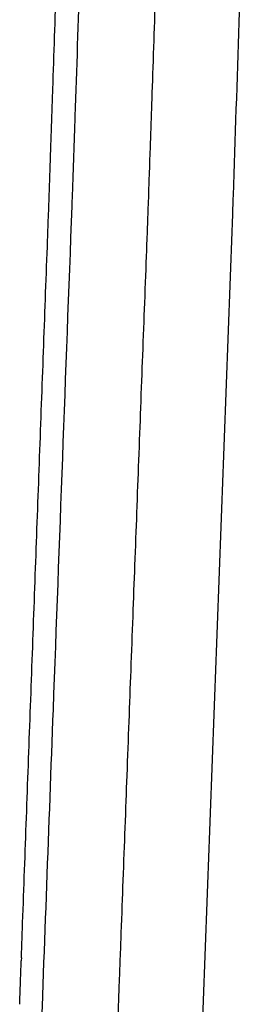
# Model space of a CAD drawing. Units: millimetres. Extents: x 0 to 1592, y 0 to 2507.
# Drawn here: x 3 to 12, y 1844 to 1885 of the extents above; entities that cross this region are included whole.
import ezdxf

# ---------------------------------------------------------------- set-up
doc = ezdxf.new("R2010")
doc.units = ezdxf.units.MM
doc.header["$MEASUREMENT"] = 0
doc.layers.add('Predeterminado$Tapizado', color=7, linetype='Continuous', true_color=0xffdead)

msp = doc.modelspace()

# ---------------------------------------------------------------- linework, layer by layer
at = {"layer": 'Predeterminado$Tapizado'}
msp.add_line((3.864, 1879.346), (3.865, 1879.384), dxfattribs=at)
for points, knots in [([(5.729, 1905.7), (5.653, 1903.519), (5.5, 1899.08), (5.211, 1890.706), (4.961, 1883.43), (4.786, 1878.33), (4.743, 1877.083), (4.476, 1869.935), (4.03, 1857.988), (3.586, 1846.004), (3.398, 1840.887), (3.388, 1840.549), (3.376, 1840.14), (3.36, 1839.538), (3.317, 1838.054), (3.28, 1836.76), (3.252, 1835.777)], [0, 0, 0, 0, 6.546638, 13.326048, 25.135339, 28.388361, 28.634388, 28.880416, 49.847711, 64.500187, 64.855559, 65.210928, 65.511625, 66.085684, 67.015113, 69.967415, 69.967415, 69.967415, 69.967415]), ([(3.907, 1880.611), (3.907, 1880.612), (3.907, 1880.612), (3.907, 1880.613), (3.919, 1880.977), (3.932, 1881.341), (3.944, 1881.706), (3.969, 1882.434), (3.993, 1883.163), (4.018, 1883.891), (4.043, 1884.62), (4.068, 1885.348), (4.092, 1886.077), (4.117, 1886.805), (4.142, 1887.534), (4.167, 1888.262), (4.216, 1889.719), (4.266, 1891.176), (4.315, 1892.633), (4.365, 1894.09), (4.414, 1895.547), (4.464, 1897.004), (4.514, 1898.461), (4.563, 1899.918), (4.613, 1901.375), (4.663, 1902.832), (4.712, 1904.289), (4.762, 1905.746)], [47.696351, 47.696351, 47.696351, 47.696351, 47.698832, 47.698832, 47.698832, 48.792224, 48.792224, 48.792224, 50.979006, 50.979006, 50.979006, 53.165839, 53.165839, 53.165839, 55.352669, 55.352669, 55.352669, 59.726321, 59.726321, 59.726321, 64.099963, 64.099963, 64.099963, 68.473596, 68.473596, 68.473596, 72.846979, 72.846979, 72.846979, 72.846979]), ([(6.434, 1835.657), (6.444, 1836.002), (6.454, 1836.367), (6.465, 1836.75), (6.475, 1837.095), (6.485, 1837.46), (6.496, 1837.843), (6.506, 1838.188), (6.517, 1838.553), (6.528, 1838.936), (6.533, 1839.109), (6.538, 1839.291), (6.543, 1839.483), (6.548, 1839.655), (6.554, 1839.838), (6.559, 1840.029), (6.564, 1840.211), (6.569, 1840.393), (6.575, 1840.576), (6.58, 1840.758), (6.586, 1840.94), (6.593, 1841.122), (6.6, 1841.314), (6.607, 1841.496), (6.613, 1841.668), (6.62, 1841.86), (6.627, 1842.042), (6.633, 1842.215), (6.64, 1842.406), (6.647, 1842.589), (6.654, 1842.761), (6.661, 1842.953), (6.667, 1843.135), (6.674, 1843.308), (6.688, 1843.691), (6.701, 1844.055), (6.714, 1844.4), (6.728, 1844.784), (6.742, 1845.148), (6.755, 1845.493), (6.769, 1845.876), (6.782, 1846.241), (6.795, 1846.586), (6.824, 1847.352), (6.851, 1848.081), (6.876, 1848.771), (6.905, 1849.538), (6.932, 1850.266), (6.957, 1850.956), (6.986, 1851.723), (7.013, 1852.452), (7.039, 1853.142), (7.096, 1854.675), (7.15, 1856.132), (7.201, 1857.513), (7.258, 1859.046), (7.313, 1860.503), (7.364, 1861.884), (7.393, 1862.65), (7.42, 1863.379), (7.446, 1864.069), (7.474, 1864.836), (7.502, 1865.564), (7.528, 1866.254), (7.556, 1867.021), (7.583, 1867.75), (7.609, 1868.44), (7.638, 1869.206), (7.665, 1869.935), (7.691, 1870.625), (7.72, 1871.392), (7.747, 1872.12), (7.773, 1872.811), (7.802, 1873.577), (7.829, 1874.306), (7.855, 1874.996), (7.862, 1875.188), (7.869, 1875.37), (7.875, 1875.542), (7.883, 1875.734), (7.889, 1875.916), (7.896, 1876.089), (7.903, 1876.271), (7.91, 1876.453), (7.916, 1876.635), (7.923, 1876.817), (7.929, 1876.999), (7.936, 1877.181), (7.941, 1877.354), (7.948, 1877.536), (7.954, 1877.728), (7.96, 1877.9), (7.966, 1878.083), (7.973, 1878.274), (7.985, 1878.619), (7.997, 1878.984), (8.011, 1879.367), (8.022, 1879.712), (8.035, 1880.076), (8.048, 1880.46), (8.06, 1880.805), (8.073, 1881.169), (8.086, 1881.553), (8.11, 1882.243), (8.135, 1882.971), (8.161, 1883.738), (8.185, 1884.429), (8.21, 1885.157), (8.236, 1885.924), (8.26, 1886.614), (8.285, 1887.343), (8.312, 1888.109), (8.359, 1889.49), (8.409, 1890.947), (8.462, 1892.481), (8.51, 1893.861), (8.56, 1895.318), (8.613, 1896.852), (8.709, 1899.613), (8.809, 1902.527), (8.916, 1905.594)], [0, 0, 0, 0, 1.096677, 1.096677, 1.096677, 2.193355, 2.193355, 2.193355, 3.29004, 3.29004, 3.29004, 3.838374, 3.838374, 3.838374, 4.386721, 4.386721, 4.386721, 4.935156, 4.935156, 4.935156, 5.482147, 5.482147, 5.482147, 6.029123, 6.029123, 6.029123, 6.576074, 6.576074, 6.576074, 7.123026, 7.123026, 7.123026, 7.669979, 7.669979, 7.669979, 8.763889, 8.763889, 8.763889, 9.857806, 9.857806, 9.857806, 10.951729, 10.951729, 10.951729, 13.139595, 13.139595, 13.139595, 15.327487, 15.327487, 15.327487, 17.515405, 17.515405, 17.515405, 21.891319, 21.891319, 21.891319, 26.267338, 26.267338, 26.267338, 28.455386, 28.455386, 28.455386, 30.643462, 30.643462, 30.643462, 32.831563, 32.831563, 32.831563, 35.019691, 35.019691, 35.019691, 37.207845, 37.207845, 37.207845, 39.39603, 39.39603, 39.39603, 39.943075, 39.943075, 39.943075, 40.490128, 40.490128, 40.490128, 41.037218, 41.037218, 41.037218, 41.583986, 41.583986, 41.583986, 42.130719, 42.130719, 42.130719, 42.677451, 42.677451, 42.677451, 43.770916, 43.770916, 43.770916, 44.864379, 44.864379, 44.864379, 45.957843, 45.957843, 45.957843, 48.144767, 48.144767, 48.144767, 50.331689, 50.331689, 50.331689, 52.518608, 52.518608, 52.518608, 56.892439, 56.892439, 56.892439, 61.266261, 61.266261, 61.266261, 70.013721, 70.013721, 70.013721, 70.013721]), ([(12.418, 1905.469), (12.255, 1900.734), (12.013, 1893.739), (11.69, 1884.34), (11.523, 1879.504), (11.433, 1876.845), (10.979, 1864.687), (10.53, 1852.621), (10.085, 1840.545), (10.077, 1840.281), (10.069, 1839.998), (10.059, 1839.625), (10.016, 1838.131), (9.976, 1836.737), (9.941, 1835.525)], [0, 0, 0, 0, 14.215598, 20.995701, 28.213228, 28.732671, 28.978724, 64.711502, 64.957555, 65.230944, 65.504333, 65.805062, 66.351841, 69.987919, 69.987919, 69.987919, 69.987919]), ([(3.87, 1879.52), (3.87, 1879.52), (3.87, 1879.52), (3.87, 1879.52), (3.882, 1879.884), (3.895, 1880.247), (3.907, 1880.611)], [46.238922, 46.238922, 46.238922, 46.238922, 46.239424, 46.239424, 46.239424, 47.330928, 47.330928, 47.330928, 47.330928]), ([(2.636, 1845.557), (2.637, 1845.587), (2.638, 1845.617), (2.639, 1845.647), (2.639, 1845.647), (2.639, 1845.647), (2.652, 1846.011), (2.665, 1846.375), (2.678, 1846.74), (2.705, 1847.468), (2.731, 1848.197), (2.758, 1848.925), (2.784, 1849.654), (2.811, 1850.382), (2.837, 1851.11), (2.864, 1851.839), (2.89, 1852.567), (2.917, 1853.296), (2.97, 1854.753), (3.023, 1856.21), (3.076, 1857.666), (3.129, 1859.123), (3.183, 1860.58), (3.236, 1862.037), (3.263, 1862.766), (3.289, 1863.494), (3.316, 1864.223), (3.343, 1864.951), (3.369, 1865.679), (3.396, 1866.408), (3.423, 1867.136), (3.449, 1867.865), (3.476, 1868.593), (3.503, 1869.322), (3.529, 1870.05), (3.556, 1870.779), (3.583, 1871.507), (3.61, 1872.235), (3.636, 1872.964), (3.663, 1873.692), (3.69, 1874.421), (3.717, 1875.149), (3.723, 1875.331), (3.73, 1875.513), (3.737, 1875.696), (3.743, 1875.878), (3.75, 1876.06), (3.757, 1876.242), (3.764, 1876.424), (3.77, 1876.606), (3.777, 1876.788), (3.783, 1876.97), (3.79, 1877.153), (3.796, 1877.335), (3.802, 1877.517), (3.808, 1877.699), (3.814, 1877.881), (3.821, 1878.063), (3.827, 1878.245), (3.833, 1878.427), (3.839, 1878.61), (3.845, 1878.792), (3.851, 1878.974), (3.855, 1879.065), (3.858, 1879.156), (3.862, 1879.282), (3.863, 1879.315), (3.864, 1879.346)], [10.562549, 10.562549, 10.562549, 10.562549, 10.751337, 10.751337, 10.751337, 10.751361, 10.751393, 11.844805, 11.844805, 11.844805, 14.032398, 14.032398, 14.032398, 16.220015, 16.220015, 16.220015, 18.407654, 18.407654, 18.407654, 22.783004, 22.783004, 22.783004, 27.156628, 27.156628, 27.156628, 29.343441, 29.343441, 29.343441, 31.531224, 31.531224, 31.531224, 33.71903, 33.71903, 33.71903, 35.906862, 35.906862, 35.906862, 38.094717, 38.094717, 38.094717, 40.282601, 40.282601, 40.282601, 40.829572, 40.829572, 40.829572, 41.376549, 41.376549, 41.376549, 41.923549, 41.923549, 41.923549, 42.470284, 42.470284, 42.470284, 43.016996, 43.016996, 43.016996, 43.563707, 43.563707, 43.563707, 44.110417, 44.110417, 44.110417, 44.179186, 44.179186, 44.205967, 44.205967, 44.205967, 44.205967]), ([(2.565, 1843.616), (2.566, 1843.655), (2.568, 1843.695), (2.572, 1843.816), (2.576, 1843.907), (2.586, 1844.19), (2.592, 1844.372), (2.599, 1844.554), (2.606, 1844.736), (2.612, 1844.919), (2.622, 1845.182), (2.625, 1845.273), (2.63, 1845.393), (2.63, 1845.412), (2.631, 1845.431)], [8.8371685, 8.8371685, 8.8371685, 8.8371685, 8.8745295, 8.8745295, 8.9507665, 8.9507665, 9.0879844, 9.0879844, 9.0879844, 9.2371553, 9.2371553, 9.3034485, 9.3034485, 9.3158863, 9.3158863, 9.3158863, 9.3158863]), ([(2.636, 1845.557), (2.635, 1845.544), (2.635, 1845.531), (2.633, 1845.491), (2.631, 1845.431), (2.631, 1845.431)], [9.9607687, 9.9607687, 9.9607687, 9.9607687, 10.0236359, 10.0236359, 10.2149728, 10.2149728, 10.2149728, 10.2149728])]:
    msp.add_open_spline(points, degree=3, knots=knots, dxfattribs=at)
msp.add_open_spline([(3.865, 1879.384), (3.867, 1879.429), (3.868, 1879.474), (3.87, 1879.52)], degree=3, dxfattribs=at)

doc.saveas('drawing.dxf')
